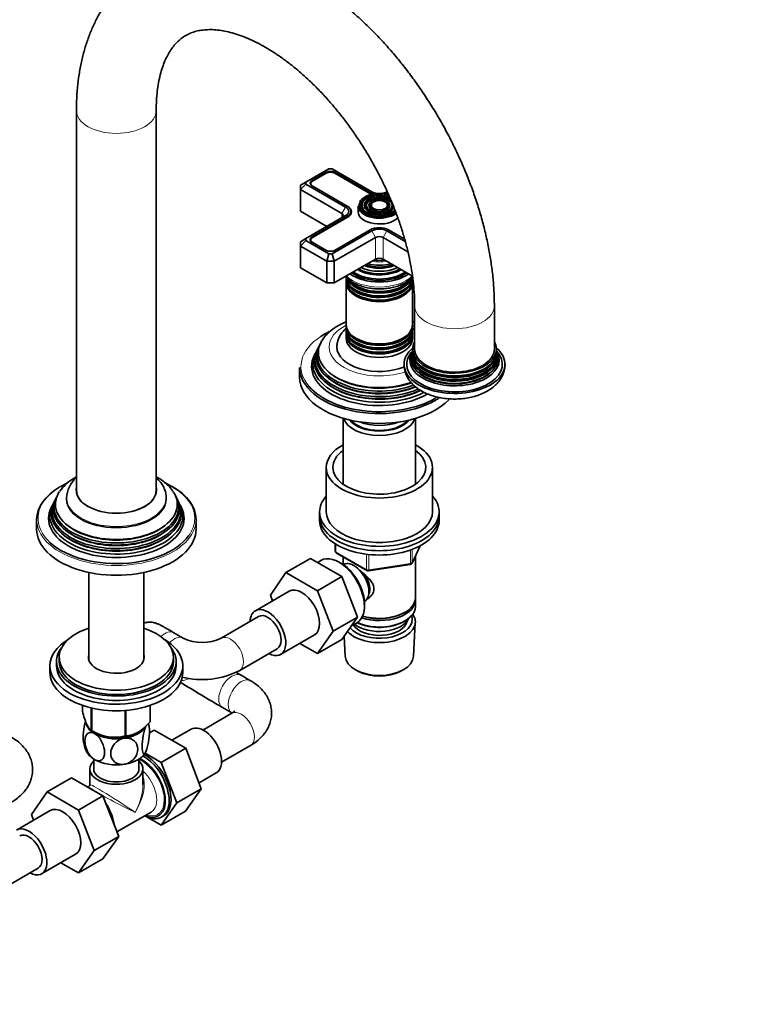
# Model space of a CAD drawing. Units: millimetres. Extents: x 0 to 1478, y 0 to 1758.
# Drawn here: x 1202 to 1478, y 300 to 670 of the extents above; entities that cross this region are included whole.
import ezdxf
from ezdxf import colors
from ezdxf.entities.mleader import LeaderData, LeaderLine
from ezdxf.math import Vec2, Vec3

# ---------------------------------------------------------------- set-up
doc = ezdxf.new("R2010")
doc.units = ezdxf.units.MM
doc.layers.add('DV7_Défaut', color=7, linetype='Continuous')
doc.layers.add('Défaut', color=7, linetype='Continuous')

# ---------------------------------------------------------------- blocks, each defined once
blk = doc.blocks.new('_DOT')
at = {"color": 0}
blk.add_line((0, 0), (-1, 0), dxfattribs=at)
at = {"color": 0, "const_width": 0.333}
blk.add_lwpolyline([(-0.1665, 0, 1), (0.1665, 0, 1)], format="xyb", close=True, dxfattribs=at)
blk = doc.blocks.new('SE6')
at = {"layer": 'DV7_Défaut', "color": 7, "linetype": 'Continuous', "lineweight": 35}
for p, q in [((1223.19, 636.01), (1223.19, 493.12)), ((1253.19, 493.12), (1253.19, 636.01)), ((1318.21, 614.03), (1309.48, 608.99)), ((1317.03, 612.65), (1311.87, 609.67)), ((1317.17, 612.41), (1312.01, 609.43)), ((1319.38, 614.03), (1318.21, 614.03)), ((1334.35, 605.39), (1319.38, 614.03)), ((1333.61, 604.8), (1320.42, 612.41)), ((1333.75, 605.04), (1320.57, 612.65)), ((1307.48, 607.84), (1309.48, 608.99)), ((1307.48, 606.2), (1309.48, 608.31)), ((1307.48, 606.2), (1307.48, 607.84)), ((1309.48, 608.99), (1309.48, 608.31)), ((1309.48, 608.31), (1324.45, 599.67)), ((1311.34, 608.49), (1311.34, 608.09)), ((1307.48, 606.2), (1307.48, 598.04)), ((1323.04, 597.22), (1307.48, 606.2)), ((1311.87, 607.63), (1325.06, 600.02)), ((1331.21, 601.87), (1330.95, 601.53)), ((1332.81, 601.45), (1332.55, 601.11)), ((1334.41, 601.04), (1334.15, 600.7)), ((1340.22, 600.7), (1339.96, 601.04)), ((1341.82, 601.11), (1341.55, 601.45)), ((1307.48, 598.04), (1317.38, 592.32)), ((1325.06, 600.02), (1325.2, 599.94)), ((1326.48, 597.06), (1326.48, 598.04)), ((1329.18, 600.08), (1329.18, 597.88)), ((1324.45, 596.41), (1309.48, 587.76)), ((1325.06, 596.06), (1311.87, 588.44)), ((1325.2, 595.81), (1312.01, 588.2)), ((1319.38, 582.05), (1334.35, 590.69)), ((1320.57, 583.42), (1333.75, 591.04)), ((1340.01, 590.69), (1346.94, 586.69)), ((1340.61, 591.04), (1346.71, 587.51)), ((1307.48, 586.61), (1309.48, 587.76)), ((1307.48, 584.97), (1309.48, 587.09)), ((1307.48, 584.97), (1307.48, 586.61)), ((1309.48, 587.76), (1309.48, 587.09)), ((1309.48, 587.09), (1318.21, 582.05)), ((1311.34, 587.26), (1311.34, 586.86)), ((1311.87, 586.4), (1317.03, 583.42)), ((1335.77, 588.24), (1320.21, 579.26)), ((1347.92, 582.86), (1338.6, 588.24)), ((1307.48, 584.97), (1307.48, 576.81)), ((1317.38, 579.26), (1307.48, 584.97)), ((1317.38, 579.26), (1318.21, 582.05)), ((1318.21, 582.05), (1319.38, 582.05)), ((1320.21, 579.26), (1319.38, 582.05)), ((1317.38, 579.26), (1317.38, 571.09)), ((1320.21, 579.26), (1317.38, 579.26)), ((1320.21, 571.09), (1335.77, 580.08)), ((1320.21, 579.26), (1320.21, 571.09)), ((1338.6, 580.08), (1349.65, 573.69)), ((1307.48, 576.81), (1317.38, 571.09)), ((1334.73, 574.71), (1334.78, 574.7)), ((1339.59, 574.7), (1339.63, 574.71)), ((1317.38, 571.09), (1320.21, 571.09)), ((1324.68, 572.81), (1324.68, 571.86)), ((1324.68, 571.29), (1324.68, 555.38)), ((1349.68, 571.86), (1349.68, 572.81)), ((1349.68, 555.38), (1349.68, 571.29)), ((1350.47, 562.52), (1350.47, 546.19)), ((1380.47, 546.19), (1380.47, 562.52)), ((1324.68, 554.82), (1324.68, 553.87)), ((1324.68, 553.21), (1324.68, 552.24)), ((1349.68, 553.87), (1349.68, 554.82)), ((1349.68, 552.24), (1349.68, 553.21)), ((1324.68, 551.58), (1324.68, 550.27)), ((1349.68, 550.27), (1349.68, 551.58)), ((1313.9, 546.18), (1313.63, 545.63)), ((1314.65, 547.68), (1314.38, 547.12)), ((1349.64, 545.35), (1349.62, 545.29)), ((1381.23, 545.73), (1381.21, 545.99)), ((1313.14, 544.65), (1312.68, 543.74)), ((1307.18, 539.25), (1307.18, 535.58)), ((1323.58, 520.14), (1323.58, 495.33)), ((1350.78, 495.33), (1350.78, 520.14)), ((1317.18, 501.69), (1317.18, 484.95)), ((1357.18, 484.95), (1357.18, 501.69)), ((1215.66, 490.52), (1215.38, 489.97)), ((1219.44, 490.26), (1219.44, 489.85)), ((1256.94, 489.85), (1256.94, 490.26)), ((1261, 489.97), (1260.72, 490.52)), ((1214.14, 487.5), (1213.69, 486.59)), ((1214.91, 489.02), (1214.63, 488.47)), ((1261.74, 488.47), (1261.47, 489.02)), ((1262.69, 486.59), (1262.23, 487.5)), ((1208.19, 482.1), (1208.19, 478.42)), ((1268.19, 478.42), (1268.19, 482.1)), ((1314.68, 484.95), (1314.68, 483.32)), ((1314.68, 483.32), (1314.68, 481.69)), ((1359.68, 483.32), (1359.68, 484.95)), ((1359.68, 481.69), (1359.68, 483.32)), ((1320.57, 472.93), (1320.57, 470.29)), ((1349.52, 465.69), (1352.54, 472.19)), ((1311.22, 467.45), (1302.03, 462.14)), ((1311.22, 467.45), (1323.09, 460.59)), ((1321.07, 469.42), (1332.5, 462.83)), ((1323.58, 467.97), (1323.58, 465.11)), ((1350.78, 452.7), (1350.78, 468.41)), ((1315, 466.55), (1313.95, 465.87)), ((1322.46, 465.77), (1321.58, 466.23)), ((1323.57, 465.1), (1323.57, 465.1)), ((1333.15, 462.7), (1348.77, 465.12)), ((1227.84, 462.16), (1227.84, 429.23)), ((1248.54, 429.23), (1248.54, 462.16)), ((1296.15, 453.66), (1302.03, 462.14)), ((1302.03, 462.14), (1313.9, 455.29)), ((1323.09, 460.59), (1313.9, 455.29)), ((1323.09, 460.59), (1329.01, 445.34)), ((1303.23, 455.09), (1290.5, 447.74)), ((1297, 451.49), (1296.15, 453.66)), ((1313.9, 455.29), (1319.82, 440.03)), ((1331.55, 448.96), (1331.59, 449.96)), ((1331.57, 451.24), (1331.57, 451.24)), ((1350.78, 449.44), (1350.78, 451.89)), ((1291.75, 445.58), (1277.61, 437.41)), ((1329.01, 445.34), (1319.82, 440.03)), ((1329.01, 445.34), (1323.09, 436.91)), ((1346.45, 446.95), (1346.8, 447.15)), ((1326.83, 442.23), (1328.54, 443.1)), ((1346.45, 443.68), (1346.8, 443.88)), ((1350.04, 430.59), (1350.72, 443.32)), ((1263.4, 437.41), (1259.86, 439.45)), ((1300, 431.29), (1312.73, 438.64)), ((1319.82, 440.03), (1313.9, 431.61)), ((1323.92, 438.1), (1324.32, 430.59)), ((1313.9, 431.61), (1307.23, 435.46)), ((1323.09, 436.91), (1313.9, 431.61)), ((1216.69, 430.25), (1216.69, 428.62)), ((1259.69, 428.62), (1259.69, 430.25)), ((1284.61, 425.29), (1298.75, 433.45)), ((1213.19, 426.98), (1213.19, 424.53)), ((1215.69, 428.62), (1215.69, 426.98)), ((1260.69, 426.98), (1260.69, 428.62)), ((1263.19, 424.53), (1263.19, 426.98)), ((1288.71, 421.41), (1285.17, 423.45)), ((1328.51, 425.33), (1329.35, 424.89)), ((1345.01, 424.89), (1345.86, 425.33)), ((1225.4, 409.92), (1225.4, 412.13)), ((1250.9, 405.97), (1250.9, 412.11)), ((1250.97, 406.12), (1250.97, 412.13)), ((1278.17, 411.33), (1281.71, 409.29)), ((1228.76, 402.69), (1228.76, 411.17)), ((1228.95, 402.58), (1228.95, 411.12)), ((1241.47, 400.64), (1241.47, 410.22)), ((1241.74, 400.68), (1241.74, 410.25)), ((1281.71, 409.16), (1270.78, 402.85)), ((1229.31, 402.38), (1230.45, 401.77)), ((1245.93, 401.77), (1246.03, 401.82)), ((1250.64, 401.81), (1252.42, 402.84)), ((1264.29, 395.99), (1252.42, 402.84)), ((1266.32, 403.16), (1259.09, 398.99)), ((1277.78, 390.73), (1288.71, 397.04)), ((1255.1, 390.68), (1249.05, 394.18)), ((1255.1, 390.68), (1264.29, 395.99)), ((1270.17, 380.73), (1264.29, 395.99)), ((1229.69, 391.89), (1229.69, 388.2)), ((1246.69, 388.2), (1246.69, 391.89)), ((1260.97, 375.42), (1255.1, 390.68)), ((1228.19, 388.2), (1228.19, 382.3)), ((1248.19, 382.3), (1248.19, 388.2)), ((1269.31, 382.95), (1275.82, 386.71)), ((1221.28, 384.9), (1212.09, 379.59)), ((1221.28, 384.9), (1233.15, 378.05)), ((1206.21, 371.11), (1212.09, 379.59)), ((1212.09, 379.59), (1223.95, 372.74)), ((1233.15, 378.05), (1223.95, 372.74)), ((1227.69, 381.44), (1227.54, 381.35)), ((1228.64, 380.73), (1227.93, 381.14)), ((1233.15, 378.05), (1239.07, 362.79)), ((1260.97, 375.42), (1270.17, 380.73)), ((1264.26, 372.33), (1270.17, 380.73)), ((1255.07, 367.02), (1260.97, 375.42)), ((1213.29, 372.54), (1200.56, 365.2)), ((1207.05, 368.95), (1206.21, 371.11)), ((1223.95, 372.74), (1229.87, 357.48)), ((1238.39, 364.52), (1251.32, 371.99)), ((1255.07, 367.02), (1264.26, 372.33)), ((1249.6, 370.18), (1255.07, 367.02)), ((1239.07, 362.79), (1229.87, 357.48)), ((1239.07, 362.79), (1233.15, 354.37)), ((1210.06, 348.74), (1222.79, 356.09)), ((1229.87, 357.48), (1223.95, 349.06)), ((1223.95, 349.06), (1217.28, 352.91)), ((1233.15, 354.37), (1223.95, 349.06)), ((1194.67, 342.74), (1208.81, 350.91))]:
    blk.add_line(p, q, dxfattribs=at)
at = {"layer": 'DV7_Défaut', "color": 7, "linetype": 'Continuous', "lineweight": 18}
for p, q in [((1317.03, 612.33), (1317.03, 612.65)), ((1320.57, 612.33), (1320.57, 612.65)), ((1311.87, 609.34), (1311.87, 609.67)), ((1333.75, 604.72), (1333.75, 605.04)), ((1323.04, 597.22), (1324.45, 599.67)), ((1323.04, 597.22), (1323.04, 595.59)), ((1325.2, 599.93), (1325.2, 599.94)), ((1325.06, 595.73), (1325.06, 596.06)), ((1335.77, 588.24), (1334.35, 590.69)), ((1338.6, 588.24), (1340.01, 590.69)), ((1311.87, 588.11), (1311.87, 588.44)), ((1335.77, 588.24), (1335.77, 580.08)), ((1338.6, 588.24), (1338.6, 580.08)), ((1320.86, 472.75), (1320.86, 469.88)), ((1349.58, 465.96), (1352.45, 472.15)), ((1349.58, 470.74), (1349.58, 465.96)), ((1320.86, 469.88), (1332.29, 463.28)), ((1332.29, 463.28), (1332.29, 468.67)), ((1333.26, 468.57), (1333.26, 463.13)), ((1348.87, 465.55), (1348.87, 470.45)), ((1333.26, 463.13), (1348.87, 465.55))]:
    blk.add_line(p, q, dxfattribs=at)
at = {"layer": 'DV7_Défaut', "color": 7, "linetype": 'Continuous', "lineweight": 35}
for centre, radius, start, end in [((1349.18, 545.87), 0.544, 345.9793, 12.0543), ((1230.41, 483.39), 16.39, 118.5405, 145.4003), ((1230.26, 489.77), 10.78, 131.5764, 177.7212), ((1321.57, 470.29), 1, 180, 240), ((1348.61, 466.11), 1, 278.794, 335.1039), ((1333, 463.69), 1, 240, 278.794), ((1270.5, 452.41), 16.59, 244.643, 295.357), ((1270.5, 452.18), 30.37, 255.3737, 297.6788), ((1604.46, 975.92), 638.09, 239.77446, 239.97569), ((1603.98, 975.1), 651.14, 238.3413, 239.97657), ((1239.24, 402.5), 11.39, 9.2629, 14.2471), ((1237.45, 416.1), 15.97, 237.8449, 284.5671), ((1237.15, 400.04), 11.41, 189.2524, 209.4279), ((1227.19, 382.3), 1, 304.2005, 355.9317)]:
    blk.add_arc(centre, radius, start, end, dxfattribs=at)
at = {"layer": 'DV7_Défaut', "color": 7, "linetype": 'Continuous', "lineweight": 18}
for centre, major_axis, ratio, start_param, end_param in [((1238.19, 636.01), (15, 0), 0.57735, 3.141328, 6.281902), ((1337.18, 600.32), (7.7, 0), 0.57735, 2.84401, 3.271832), ((1337.18, 599.92), (-5.42, 0), 0.57735, 0.159832, 0.36176), ((1337.18, 599.92), (-5.42, 0), 0.57735, 2.779832, 3.095404), ((1337.18, 600.32), (7.7, 0), 0.57735, -0.785398, -0.623532), ((1337.18, 583.88), (-8.5, 0), 0.57735, 1.229707, 1.911885), ((1337.18, 580.67), (-11.38, 0), 0.57735, -3.926991, -3.902921), ((1337.18, 577.79), (14.25, 0), 0.57735, 3.657058, 5.76772), ((1365.47, 562.52), (15, 0), 0.57735, 3.142746, 6.283185), ((1365.47, 562.52), (15, 0), 0.57735, 0, 0.000199), ((1337.18, 547.01), (-18.9, 0), 0.57735, 5.433782, 6.283185), ((1337.18, 547.01), (-18.9, 0), 0.57735, 3.932963, 3.990996), ((1337.18, 539.66), (29.5, 0), 0.57735, 2.414008, 3.602686), ((1337.18, 547.01), (-18.9, 0), 0.57735, 0, 2.11437), ((1337.18, 539.66), (29.5, 0), 0.57735, -0.785398, -0.752937), ((1238.19, 482.5), (29.5, 0), 0.57735, 2.356194, 3.562783), ((1238.19, 493.12), (15.25, 0), 0.57735, 2.960273, 6.283185), ((1238.19, 493.12), (15.25, 0), 0.57735, 0, 0.18132), ((1238.19, 489.85), (-18.9, 0), 0.57735, 0, 3.251105), ((1238.19, 489.85), (-18.9, 0), 0.57735, 6.247729, 6.283185), ((1238.19, 490.26), (-18.75, 0), 0.57735, 0.004435, 3.146711), ((1238.19, 482.5), (29.5, 0), 0.57735, 0, 0.639759), ((1238.19, 482.1), (-30, 0), 0.57735, 0, 3.141593), ((1238.19, 482.5), (29.5, 0), 0.57735, 5.884042, 6.283185), ((1321.57, 470.29), (1, 0), 0.57735, 3.141593, 3.926991), ((1321.57, 470.29), (0.5, 0.866), 0.57735, 2.356194, 3.141593), ((1333, 463.69), (-1, 0), 0.57735, 0.785398, 1.832596), ((1333, 463.69), (0.5, 0.866), 0.57735, 2.356194, 3.141593), ((1348.61, 466.11), (-0.153, 0.988), 0.211325, 3.141593, 4.080475), ((1348.61, 466.11), (1, 0), 0.57735, 4.974188, 6.021386), ((1348.61, 466.11), (-0.907, 0.421), 0.788675, 3.141593, 3.492472), ((1333, 463.69), (-0.153, 0.988), 0.211325, 3.141593, 4.080475), ((1256.36, 433.39), (-3.5, -6.06), 0.57735, 3.141593, 4.220354), ((1259.9, 431.35), (-3.5, -6.06), 0.57735, 3.147301, 4.2898), ((1281.11, 431.35), (-3.5, 6.06), 0.57735, 3.142008, 6.27721), ((1281.67, 417.39), (3.5, 6.06), 0.57735, 0.00019, 3.140646), ((1285.21, 415.35), (3.5, 6.06), 0.57735, 0, 3.13292), ((1263.74, 428.14), (-3.74, -5.92), 0.816277, 0.474531, 0.916197), ((1285.21, 415.35), (3.5, 6.06), 0.57735, 6.27947, 6.283185), ((1285.21, 403.1), (-3.5, 6.06), 0.57735, 3.141593, 6.283185), ((1247.73, 381.46), (6, -10.39), 0.57735, 0, 2.479774), ((1238.19, 375.95), (-7.93, -12.56), 0.549263, 1.592428, 2.73877), ((1246.32, 380.65), (-5, 8.66), 0.57735, 3.141593, 5.230399), ((1238.19, 375.95), (10, -6.36), 0.041113, 0.811565, 3.167759), ((1238.19, 375.95), (-6.92, -13.15), 0.549263, 1.549165, 2.334563), ((1238.19, 375.95), (10.51, -5.48), 0.041113, 3.119344, 3.449797), ((1238.19, 375.95), (10.51, -5.48), 0.041113, 3.799298, 5.471621), ((1230.06, 371.26), (5, -8.66), 0.57735, 1.113656, 1.751717), ((1247.73, 381.46), (6, -10.39), 0.57735, 5.6975, 6.283185)]:
    blk.add_ellipse(centre, major_axis=major_axis, ratio=ratio, start_param=start_param, end_param=end_param, dxfattribs=at)
at = {"layer": 'DV7_Défaut', "color": 7, "linetype": 'Continuous', "lineweight": 35}
for centre, major_axis, start_param, end_param in [((1318.8, 611.63), (2.5, 0), 0.785398, 2.356194), ((1318.8, 611.47), (2.3, 0), 0.785398, 2.356194), ((1313.64, 608.49), (2.3, 0), 2.356194, 3.926991), ((1313.64, 608.65), (2.5, 0), 2.356194, 3.926991), ((1337.18, 600.32), (-7.46, 0), 4.21527, 6.283185), ((1337.18, 600.32), (7.7, 0), 1.088492, 2.84401), ((1337.18, 600.32), (6.54, 0), 0.921742, 5.821553), ((1337.18, 606.86), (5.05, 0), 3.926991, 4.110882), ((1337.18, 607.02), (4.85, 0), 3.926991, 4.21232), ((1337.18, 607.02), (4, 0), 3.926991, 4.527426), ((1337.18, 607.02), (4, 0), 4.897352, 5.497787), ((1337.18, 607.02), (4.85, 0), 5.212458, 5.497787), ((1337.18, 606.86), (5.05, 0), -0.96929, -0.852188), ((1337.18, 600.32), (-7.46, 0), 0, 2.5358), ((1337.18, 599.92), (-7.17, 0), 5.145474, 6.283185), ((1337.18, 599.92), (-6.83, 0), 5.862651, 6.283185), ((1337.18, 600.32), (-5.71, 0), 3.87103, 6.283185), ((1337.18, 600.32), (-5.71, 0), 0, 2.897708), ((1337.18, 599.92), (-5.42, 0), 5.138088, 6.283185), ((1337.18, 599.92), (-5.08, 0), 5.862651, 6.283185), ((1337.18, 599.92), (-3.67, 0), 5.123306, 6.283185), ((1337.18, 599.92), (-3.33, 0), 5.862651, 6.283185), ((1337.18, 599.92), (-3.67, 0), 2.807366, 4.301472), ((1337.18, 599.92), (-3.33, 0), 2.07076, 3.562127), ((1337.18, 599.92), (-5.08, 0), 2.055781, 3.562127), ((1337.18, 599.92), (-5.42, 0), 3.606136, 4.245093), ((1337.18, 599.92), (-7.17, 0), 4.130328, 4.279304), ((1321.63, 596.41), (-2, 0), 2.356194, 3.926991), ((1321.63, 598.04), (-4, 0), 2.356194, 3.926991), ((1321.63, 598.04), (-4.85, 0), 2.356194, 3.926991), ((1321.63, 597.88), (-5.05, 0), 2.356194, 3.926991), ((1337.18, 600.08), (-8, 0), 0, 2.491492), ((1337.18, 597.88), (-8, 0), 0, 2.63333), ((1337.18, 600.32), (7.7, 0), 3.271832, 5.497787), ((1337.18, 599.92), (-7.17, 0), 0, 0.37597), ((1337.18, 599.92), (-6.83, 0), 0, 1.103856), ((1337.18, 599.92), (-5.42, 0), 0, 0.159832), ((1337.18, 599.92), (-5.08, 0), 0, 1.085812), ((1337.18, 599.92), (-3.67, 0), 0, 0.334226), ((1337.18, 599.92), (-3.33, 0), 0, 1.070832), ((1337.18, 599.92), (-6.83, 0), 2.037736, 2.657103), ((1337.18, 589.06), (-4.85, 0), 3.926991, 5.497787), ((1337.18, 589.06), (-4, 0), 3.926991, 5.497787), ((1313.64, 587.26), (2.3, 0), 2.356194, 3.926991), ((1313.64, 587.42), (2.5, 0), 2.356194, 3.926991), ((1337.18, 587.42), (2, 0), 0.785398, 2.356194), ((1318.8, 584.44), (-2.5, 0), 0.785398, 2.356194), ((1337.18, 583.32), (-9.68, 0), 1.097346, 2.044247), ((1337.18, 584.62), (8.88, 0), 4.467062, 4.957716), ((1337.18, 579.26), (-2, 0), 3.926991, 5.497787), ((1337.18, 579.67), (-14.25, 0), 0.67994, 2.461653), ((1337.18, 579.67), (-13.25, 0), 0.671947, 2.469645), ((1337.18, 580.08), (-13, 0), 0.708399, 2.433194), ((1337.18, 580.67), (-11.38, 0), 0.761328, 2.356194), ((1337.18, 581.22), (-11.55, 0), 0.820459, 2.321133), ((1337.18, 581.09), (-11.32, 0), 0.806862, 2.33473), ((1337.18, 581.79), (-10.96, 0), 0.886148, 2.255445), ((1337.18, 582.31), (-9.85, 0), 0.963, 2.178593), ((1337.18, 582.83), (10.05, 0), 4.157674, 5.259343), ((1337.18, 582.74), (-9.85, 0), 1.0114, 2.124711), ((1337.18, 573.47), (12.5, 0), 3.141593, 6.283185), ((1337.18, 572.81), (-12.5, 0), 0, 3.202386), ((1337.18, 572.81), (-12.5, 0), 6.237446, 6.283185), ((1337.18, 571.86), (12.5, 0), 3.141593, 6.283185), ((1337.18, 571.29), (-12.5, 0), 6.243798, 6.283185), ((1337.18, 571.29), (-12.5, 0), 0, 3.18098), ((1337.18, 574.44), (-12.5, 0), 0.192471, 2.947004), ((1337.18, 575.1), (12.5, 0), 3.529292, 5.921377), ((1337.18, 574.63), (-12.1, 0), 0.482794, 2.658798), ((1337.18, 572.99), (-12.1, 0), 0.482794, 2.658798), ((1337.18, 571.5), (-12.05, 0), 0.794538, 2.356194), ((1337.18, 539.66), (29.5, 0), -4.019454, -3.869177), ((1337.18, 555.38), (12.5, 0), 3.141593, 6.283185), ((1337.18, 554.82), (-12.5, 0), 6.243798, 6.283185), ((1337.18, 554.82), (-12.5, 0), 0, 3.18098), ((1337.18, 553.87), (12.5, 0), 3.141593, 6.283185), ((1337.18, 553.21), (-12.5, 0), 6.237446, 6.283185), ((1337.18, 553.21), (-12.5, 0), 0, 3.187332), ((1337.18, 552.24), (12.5, 0), 3.141593, 6.283185), ((1337.18, 544.95), (-22.94, 0), 5.915144, 6.283185), ((1337.18, 551.58), (-12.5, 0), 6.237446, 6.283185), ((1337.18, 551.58), (-12.5, 0), 0, 3.187332), ((1337.18, 550.27), (-12.5, 0), 0, 3.141593), ((1337.18, 553.4), (-12.1, 0), 0.482794, 2.658798), ((1337.18, 551.77), (-12.1, 0), 0.482794, 2.658798), ((1337.18, 555.03), (-12.05, 0), 0.794538, 2.356194), ((1365.47, 546.19), (-15.75, 0), 5.973341, 6.283185), ((1365.47, 546.19), (-15.75, 0), 0, 3.451437), ((1337.18, 540.64), (25.03, 0), 2.825034, 5.449967), ((1337.18, 542.3), (24.23, 0), 2.825069, 5.366091), ((1337.18, 543.92), (23.45, 0), 2.81483, 5.297395), ((1337.18, 541.7), (-24.52, 0), 6.002006, 6.283185), ((1337.18, 543.32), (-23.74, 0), 6.002006, 6.283185), ((1337.18, 544.95), (-22.94, 0), 0, 2.119878), ((1337.18, 547.01), (16, 0), 3.141235, 5.344228), ((1365.47, 540.48), (-19, 0), 5.687913, 6.283185), ((1365.47, 540.48), (-19, 0), 0, 3.736865), ((1365.47, 542.07), (16.8, 0), 2.80374, 6.283185), ((1365.47, 540.48), (-17.98, 0), 5.783971, 6.283185), ((1365.47, 540.48), (-17.98, 0), 0, 3.640807), ((1365.47, 543.43), (16.17, 0), 2.936583, 6.283185), ((1365.47, 542.79), (-16.43, 0), 0, 3.408609), ((1365.47, 542.79), (-16.43, 0), 6.020872, 6.283185), ((1365.47, 544.66), (15.85, 0), 3.039913, 6.283185), ((1365.47, 543.98), (-16, 0), 0, 3.299405), ((1365.47, 543.98), (-16, 0), 6.127919, 6.283185), ((1365.47, 545.24), (-15.78, 0), 6.228634, 6.283185), ((1365.47, 545.24), (-15.78, 0), 0, 3.195157), ((1365.47, 546.19), (15, 0), 3.141593, 6.283185), ((1365.47, 544.66), (15.85, 0), 0, 0.100084), ((1365.47, 543.43), (16.17, 0), 0, 0.20285), ((1365.47, 542.07), (16.8, 0), 0, 0.338579), ((1337.18, 539.66), (-25.5, 0), 6.002006, 6.283185), ((1337.18, 541.7), (-24.52, 0), 0, 2.251686), ((1337.18, 543.32), (-23.74, 0), 0, 2.178052), ((1365.47, 543.59), (15.82, 0), 3.391131, 6.033647), ((1365.47, 544.82), (15.52, 0), 3.484277, 5.940501), ((1337.18, 539.25), (-30, 0), 0, 2.414696), ((1337.18, 539.66), (-25.5, 0), 0, 2.356194), ((1365.47, 542.37), (16.17, 0), 3.483974, 5.940804), ((1337.18, 535.58), (-30, 0), 0, 2.627935), ((1337.18, 542.78), (23.2, 0), 3.744233, 5.342522), ((1337.18, 544.42), (22.4, 0), 3.760836, 5.281899), ((1337.18, 539.66), (29.5, 0), 3.602686, 5.497787), ((1337.18, 541.15), (23.95, 0), 3.763961, 5.419285), ((1337.18, 521.53), (-13.6, 0), 0.187547, 2.954045), ((1337.18, 522.51), (12.4, 0), 3.572198, 5.85258), ((1337.18, 522.51), (12, 0), 3.607583, 5.817195), ((1337.18, 524.96), (13, 0), 4.106803, 5.317975), ((1337.18, 501.69), (-20, 0), 5.460152, 6.283185), ((1337.18, 501.69), (-20, 0), 0, 3.964626), ((1337.18, 501.69), (-17.5, 0), 5.602502, 6.283185), ((1337.18, 501.69), (-17.5, 0), 0, 3.822276), ((1238.19, 482.1), (-30, 0), 5.497787, 6.283185), ((1238.19, 482.5), (29.5, 0), -4.03408, -3.926991), ((1238.19, 493.12), (15, 0), 3.141593, 6.283185), ((1238.19, 482.5), (29.5, 0), 0.639759, 0.888419), ((1238.19, 482.1), (-30, 0), 3.141593, 3.935359), ((1238.19, 485.14), (24.23, 0), 2.825069, 6.283185), ((1238.19, 486.77), (23.45, 0), 2.81483, 6.283185), ((1238.19, 486.17), (-23.74, 0), 6.002006, 6.283185), ((1238.19, 486.17), (-23.74, 0), 0, 3.422772), ((1238.19, 487.79), (-22.94, 0), 5.90811, 6.283185), ((1238.19, 487.79), (-22.94, 0), 0, 3.507767), ((1238.19, 489.85), (18.75, 0), 3.141593, 6.283185), ((1238.19, 486.77), (23.45, 0), 0, 0.326763), ((1238.19, 485.14), (24.23, 0), 0, 0.316523), ((1337.18, 484.95), (-22.5, 0), 5.807303, 6.283185), ((1337.18, 484.95), (-22.5, 0), 0, 3.617475), ((1238.19, 483.49), (25.03, 0), 2.825034, 6.283185), ((1238.19, 482.5), (-25.5, 0), 6.002006, 6.283185), ((1238.19, 482.5), (-25.5, 0), 0, 3.422772), ((1238.19, 484.55), (-24.52, 0), 6.002006, 6.283185), ((1238.19, 484.55), (-24.52, 0), 0, 3.422772), ((1238.19, 483.49), (25.03, 0), 0, 0.316559), ((1337.18, 483.32), (-22.5, 0), 0, 3.141593), ((1337.18, 483.32), (-22.5, 0), 0, 3.141593), ((1337.18, 481.69), (-22.5, 0), 0, 3.141593), ((1337.18, 484.95), (-20, 0), 0, 3.141593), ((1238.19, 478.42), (-30, 0), 0, 3.141593), ((1238.19, 485.63), (23.2, 0), 3.744233, 5.680545), ((1238.19, 487.26), (22.4, 0), 3.760836, 5.663942), ((1238.19, 482.5), (29.5, 0), 3.562783, 5.884042), ((1238.19, 484), (23.95, 0), 3.763961, 5.660817), ((1321.98, 454.95), (-6.77, 11.73), 3.110715, 6.283185), ((1321.98, 454.95), (-6.77, 11.73), 0, 0.030878), ((1322.83, 455.44), (6.2, -10.74), 0.743553, 2.39804), ((1327.57, 458.17), (4, -6.93), 0, 3.141593), ((1328.63, 458.79), (3.08, -5.33), 0.980548, 2.052096), ((1328.63, 458.79), (3.5, -6.06), 0.361367, 1.651127), ((1307.98, 446.86), (-4.75, 8.23), 3.141593, 6.283185), ((1337.18, 451.89), (-13.6, 0), 1.060312, 3.193609), ((1337.18, 452.7), (13.6, 0), 4.231421, 6.283185), ((1295.25, 439.52), (-4.75, 8.23), 2.399184, 6.283185), ((1337.18, 449.44), (13.6, 0), 4.049252, 6.283185), ((1295.25, 439.52), (-4.75, 8.23), 0, 0.742409), ((1295.25, 439.52), (-3.5, 6.06), 3.141593, 6.283185), ((1295.25, 439.52), (-3.5, 6.06), 3.141593, 6.283185), ((1337.18, 443.56), (-13.55, 0), 0.485048, 3.521233), ((1337.18, 446.58), (-11.5, 0), 0.618388, 2.891189), ((1337.18, 452.29), (-13.1, 0), 1.067123, 2.356194), ((1337.18, 444.54), (12.4, 0), 0, 0.19512), ((1238.19, 430.25), (21.5, 0), 2.073042, 6.283185), ((1238.19, 430.25), (21.5, 0), 0, 1.06855), ((1337.18, 444.54), (12.4, 0), 3.615836, 6.283185), ((1337.18, 444.54), (-10.52, 0), 0.347877, 3.017894), ((1337.18, 449.03), (-13.1, 0), 0.874002, 2.356194), ((1238.19, 426.98), (-25, 0), 5.523704, 6.283185), ((1238.19, 426.98), (-25, 0), 0, 3.901074), ((1238.19, 428.62), (-22.5, 0), 5.86232, 6.283185), ((1238.19, 428.62), (-22.5, 0), 0, 3.562458), ((1238.19, 430.25), (10.5, 0), 2.97236, 6.283185), ((1238.19, 430.25), (10.5, 0), 0, 0.169233), ((1337.18, 430.82), (12.87, 0), 3.172471, 6.252307), ((1238.19, 426.98), (-22.5, 0), 0, 3.141593), ((1238.19, 428.62), (21.5, 0), 3.141593, 6.283185), ((1238.19, 428.62), (10.5, 0), -3.310825, -3.27669), ((1238.19, 428.62), (-10.5, 0), -0.169233, -0.135098), ((1238.19, 428.62), (10.5, 0), 0.135098, 0.169233), ((1238.19, 428.62), (-10.5, 0), 3.27669, 3.310825), ((1238.19, 424.53), (-25, 0), 0, 3.141593), ((1337.18, 429.84), (-11.61, 0), 0.83107, 2.310522), ((1238.19, 406.16), (11.5, 0), 3.185446, 3.926991), ((1238.19, 406.16), (11.5, 0), 4.974188, 5.937974), ((1238.19, 408.02), (13.2, 0), -0.272268, -0.251331), ((1271.07, 394.94), (4.75, -8.23), 0, 3.141593), ((1238.19, 408.02), (-13.2, 0), 0.77493, 0.795867), ((1238.19, 406.16), (11.5, 0), 3.926991, 4.974188), ((1238.19, 406.57), (-11.36, 0), 0.821314, 2.320279), ((1238.19, 408.02), (13.2, 0), -1.319465, -1.298528), ((1238.19, 396.36), (11.5, 0), 3.43064, 3.926991), ((1238.19, 396.36), (11.5, 0), 4.974188, 6.021386), ((1248.44, 381.87), (6.8, -11.78), 0, 2.380356), ((1249.15, 382.28), (6.8, -11.78), 0, 2.40517), ((1238.19, 388.2), (-10, 0), 5.728374, 6.283185), ((1238.19, 388.2), (-10, 0), 0, 3.696404), ((1238.19, 396.36), (11.5, 0), 3.926991, 4.974188), ((1247.73, 381.46), (-6.3, 10.91), 2.487583, 5.576269), ((1238.19, 388.2), (-8.5, 0), 0, 3.141593), ((1227.93, 370.03), (-6.8, 11.78), -0.90674, -0.664056), ((1228.64, 370.44), (6.3, -10.91), -4.053062, -3.926991), ((1228.64, 370.44), (6.3, -10.91), 0.94355, 1.674444), ((1218.04, 364.32), (-4.75, 8.23), 3.141593, 6.283185), ((1227.93, 370.03), (-6.8, 11.78), 4.188048, 4.713131), ((1248.44, 381.87), (6.8, -11.78), 5.53849, 6.283185), ((1205.31, 356.97), (-4.75, 8.23), 2.399184, 6.283185), ((1205.31, 356.97), (-3.5, 6.06), 3.141593, 6.283185), ((1205.31, 356.97), (-3.5, 6.06), 3.141593, 6.283185)]:
    blk.add_ellipse(centre, major_axis=major_axis, ratio=0.57735, start_param=start_param, end_param=end_param, dxfattribs=at)
for major_axis in [(4.79, 0), (-3.96, 0), (3.04, 0)]:
    blk.add_ellipse((1337.18, 600.32), major_axis=major_axis, ratio=0.57735, dxfattribs=at)
for points, knots in [([(1380.47, 562.52), (1380.46, 563.56), (1380.44, 566.08), (1380.19, 570.71), (1379.64, 576.1), (1378.83, 581.59), (1377.76, 587.12), (1376.44, 592.68), (1374.88, 598.26), (1373.08, 603.83), (1371.06, 609.38), (1368.81, 614.89), (1366.35, 620.35), (1363.69, 625.74), (1360.83, 631.04), (1357.78, 636.24), (1354.56, 641.33), (1351.17, 646.28), (1347.62, 651.08), (1343.92, 655.73), (1340.08, 660.19), (1336.12, 664.46), (1332.03, 668.53), (1327.84, 672.38), (1323.54, 675.99), (1319.16, 679.36), (1314.71, 682.46), (1310.18, 685.29), (1305.6, 687.84), (1300.99, 690.08), (1296.35, 692), (1291.7, 693.59), (1287.08, 694.84), (1282.49, 695.74), (1277.96, 696.29), (1273.52, 696.48), (1269.19, 696.32), (1264.99, 695.81), (1260.93, 694.96), (1257.03, 693.79), (1253.29, 692.3), (1249.74, 690.5), (1246.38, 688.41), (1243.21, 686.03), (1240.25, 683.38), (1237.5, 680.46), (1234.97, 677.28), (1232.66, 673.85), (1230.59, 670.17), (1228.75, 666.24), (1227.16, 662.08), (1225.82, 657.69), (1224.75, 653.1), (1223.95, 648.3), (1223.42, 643.38), (1223.21, 639.14), (1223.19, 636.82), (1223.19, 636.01)], [0, 0, 0, 0, 0.010288, 0.029392, 0.048474, 0.067536, 0.086568, 0.105567, 0.124533, 0.143467, 0.162372, 0.181254, 0.200116, 0.218964, 0.237804, 0.256642, 0.275482, 0.294331, 0.313193, 0.332074, 0.35098, 0.369918, 0.388892, 0.407907, 0.426966, 0.446072, 0.465223, 0.484415, 0.503639, 0.522877, 0.542095, 0.561257, 0.580317, 0.599226, 0.617934, 0.636398, 0.654591, 0.672504, 0.690148, 0.707553, 0.724761, 0.741828, 0.758813, 0.775773, 0.792758, 0.80983, 0.827045, 0.844452, 0.862088, 0.879975, 0.898118, 0.916506, 0.935112, 0.953898, 0.972819, 0.991833, 1, 1, 1, 1]), ([(1253.19, 636.01), (1253.19, 636.72), (1253.21, 638.5), (1253.39, 641.57), (1253.78, 644.9), (1254.35, 648.01), (1255.09, 650.87), (1255.96, 653.48), (1256.98, 655.82), (1258.1, 657.91), (1259.34, 659.76), (1260.7, 661.37), (1262.19, 662.78), (1263.87, 664), (1265.7, 664.97), (1267.66, 665.69), (1269.68, 666.16), (1271.88, 666.41), (1274.27, 666.45), (1276.89, 666.23), (1279.63, 665.75), (1282.49, 665.02), (1285.48, 664.02), (1288.57, 662.75), (1291.75, 661.21), (1295.01, 659.4), (1298.33, 657.31), (1301.68, 654.96), (1305.05, 652.35), (1308.42, 649.49), (1311.77, 646.38), (1315.08, 643.05), (1318.33, 639.5), (1321.5, 635.75), (1324.57, 631.82), (1327.54, 627.73), (1330.37, 623.49), (1333.06, 619.13), (1335.6, 614.67), (1337.96, 610.13), (1340.14, 605.54), (1342.14, 600.91), (1343.93, 596.27), (1345.51, 591.65), (1346.88, 587.07), (1348.03, 582.56), (1348.96, 578.14), (1349.67, 573.82), (1350.16, 569.66), (1350.42, 565.81), (1350.45, 563.66), (1350.47, 562.52)], [0, 0, 0, 0, 0.010397, 0.030231, 0.050016, 0.069786, 0.089571, 0.109434, 0.129471, 0.149819, 0.170677, 0.192325, 0.215156, 0.23964, 0.266022, 0.289913, 0.312076, 0.332991, 0.355189, 0.376412, 0.397008, 0.417233, 0.437253, 0.457176, 0.477071, 0.496974, 0.516913, 0.536907, 0.556967, 0.577095, 0.59729, 0.61755, 0.637866, 0.658234, 0.678643, 0.699087, 0.719557, 0.740043, 0.760537, 0.78103, 0.80151, 0.821968, 0.842396, 0.862784, 0.883124, 0.903409, 0.923629, 0.943779, 0.963854, 0.983851, 1, 1, 1, 1]), ([(1324.54, 573.6), (1324.7, 573.4), (1325.23, 572.81), (1326.31, 571.88), (1327.89, 570.91), (1329.7, 570.1), (1331.7, 569.47), (1333.82, 569.05), (1336.03, 568.84), (1338.26, 568.83), (1340.46, 569.04), (1342.59, 569.46), (1344.59, 570.07), (1346.04, 570.71), (1346.72, 571.09), (1346.91, 571.19)], [0, 0, 0, 0, 0.037973, 0.120604, 0.205262, 0.290828, 0.37639, 0.461712, 0.546826, 0.631851, 0.71694, 0.802205, 0.887815, 0.973927, 1, 1, 1, 1]), ([(1346.91, 571.19), (1347.23, 571.39), (1348, 571.86), (1348.96, 572.65), (1349.55, 573.27), (1349.72, 573.47)], [0, 0, 0, 0, 0.265735, 0.766458, 1, 1, 1, 1]), ([(1324.67, 556.45), (1324.48, 556.37), (1323.47, 555.95), (1321.73, 555.09), (1319.6, 553.73), (1317.77, 552.18), (1316.49, 550.79), (1315.98, 549.98), (1315.84, 549.74)], [0, 0, 0, 0, 0.05069, 0.269169, 0.489272, 0.709687, 0.927659, 1, 1, 1, 1]), ([(1324.63, 553.92), (1324.62, 553.91), (1324.15, 553.5), (1323.3, 552.65), (1322.3, 551.24), (1321.59, 549.69), (1321.21, 548.23), (1321.22, 547.37), (1321.23, 547.01)], [0, 0, 0, 0, 0.004443, 0.2296, 0.445155, 0.652385, 0.876478, 1, 1, 1, 1]), ([(1346.5, 540.46), (1346.49, 540.3), (1346.44, 539.58), (1346.7, 538.18), (1347.26, 536.46), (1348.16, 534.83), (1349.33, 533.32), (1350.8, 531.94), (1352.54, 530.69), (1354.55, 529.61), (1356.77, 528.73), (1359.16, 528.05), (1361.65, 527.61), (1364.2, 527.38), (1366.78, 527.38), (1369.33, 527.61), (1371.83, 528.07), (1374.23, 528.75), (1376.5, 529.66), (1378.59, 530.81), (1380.39, 532.14), (1381.85, 533.61), (1382.97, 535.14), (1383.8, 536.78), (1384.31, 538.51), (1384.52, 539.85), (1384.46, 540.51), (1384.45, 540.59)], [0, 0, 0, 0, 0.009608, 0.048423, 0.086912, 0.125804, 0.1658, 0.207402, 0.250729, 0.295419, 0.340812, 0.386236, 0.431479, 0.476553, 0.521566, 0.566667, 0.611968, 0.657642, 0.703842, 0.750638, 0.797836, 0.839419, 0.87935, 0.917807, 0.955236, 0.995328, 1, 1, 1, 1]), ([(1259.56, 492.56), (1259.23, 493.05), (1258.57, 494), (1257.11, 495.48), (1255.31, 496.89), (1253.92, 497.74), (1253.19, 498.13), (1253.19, 498.13)], [0, 0, 0, 0, 0.1976703, 0.4571287, 0.7250673, 0.9994205, 1, 1, 1, 1]), ([(1256.89, 490.34), (1256.9, 490.64), (1256.92, 491.43), (1256.58, 492.87), (1255.92, 494.48), (1254.94, 496), (1253.98, 497.06), (1253.36, 497.62), (1253.21, 497.75)], [0, 0, 0, 0, 0.098457, 0.303727, 0.508944, 0.718396, 0.935092, 1, 1, 1, 1]), ([(1329.91, 462.75), (1329.95, 462.72), (1330.84, 462.08), (1332.55, 460.72), (1334.22, 458.82), (1334.99, 457.2), (1335.19, 455.97), (1334.99, 454.76), (1334.22, 453.29), (1333.18, 452.41), (1332.39, 452.01), (1332.34, 451.98)], [0, 0, 0, 0, 0.010414, 0.211667, 0.407623, 0.505755, 0.598843, 0.692004, 0.790745, 0.986923, 1, 1, 1, 1]), ([(1259.86, 439.45), (1259.55, 439.63), (1258.78, 440.08), (1257.52, 440.8), (1256.26, 441.5), (1255.2, 442.08), (1254.47, 442.47), (1253.93, 442.73), (1253.41, 442.95), (1252.81, 443.16), (1252.07, 443.34), (1251.14, 443.46), (1250.05, 443.43), (1249.16, 443.26), (1248.65, 443.1), (1248.53, 443.06)], [0, 0, 0, 0, 0.06578, 0.19203, 0.319201, 0.448576, 0.584269, 0.667702, 0.719179, 0.756748, 0.799733, 0.853244, 0.912569, 0.979297, 1, 1, 1, 1]), ([(1288.71, 397.04), (1289.17, 397.31), (1290.25, 397.97), (1291.92, 399.28), (1293.49, 400.9), (1294.73, 402.6), (1295.66, 404.4), (1296.31, 406.33), (1296.63, 408.37), (1296.6, 410.44), (1296.22, 412.45), (1295.53, 414.35), (1294.54, 416.15), (1293.26, 417.82), (1291.71, 419.35), (1290.12, 420.56), (1289.13, 421.16), (1288.71, 421.41)], [0, 0, 0, 0, 0.046472, 0.128958, 0.200878, 0.270061, 0.336924, 0.402144, 0.472351, 0.540626, 0.607756, 0.674517, 0.74196, 0.811081, 0.8827, 0.957238, 1, 1, 1, 1]), ([(1225.4, 409.92), (1225.67, 408.95), (1225.94, 408.04), (1226.35, 406.78), (1226.5, 406.38), (1226.71, 405.82), (1226.78, 405.64), (1226.93, 405.29), (1227, 405.12), (1227.37, 404.33), (1227.66, 403.85), (1228.08, 403.3), (1228.22, 403.14), (1228.49, 402.88), (1228.62, 402.78), (1228.76, 402.69)], [0, 0, 0, 0, 0.25, 0.25, 0.375, 0.375, 0.4375, 0.4375, 0.5, 0.5, 0.75, 0.75, 0.875, 0.875, 1, 1, 1, 1]), ([(1282.78, 410), (1282.78, 410), (1282.73, 409.92), (1282.4, 409.6), (1281.97, 409.32), (1281.71, 409.16)], [0, 0, 0, 0, 0.326167, 0.666653, 1, 1, 1, 1]), ([(1226.55, 406.33), (1226.54, 406.31), (1226.53, 406.29), (1226.35, 405.62), (1226.2, 404.9), (1225.84, 402.72), (1225.71, 401.23), (1225.72, 399.26), (1225.77, 398.61), (1225.87, 398.13)], [0, 0, 0, 0, 0.008481, 0.008481, 0.240927, 0.240927, 0.70582, 0.70582, 1, 1, 1, 1]), ([(1241.74, 400.68), (1242.1, 400.69), (1242.46, 400.72), (1243.21, 400.82), (1243.59, 400.9), (1244.35, 401.1), (1244.74, 401.23), (1245.32, 401.47), (1245.52, 401.56), (1245.92, 401.76), (1246.12, 401.87), (1247.12, 402.45), (1247.9, 403.03), (1249.05, 404.05), (1249.44, 404.42), (1250.18, 405.18), (1250.54, 405.57), (1250.9, 405.97)], [0, 0, 0, 0, 0.125, 0.125, 0.25, 0.25, 0.375, 0.375, 0.4375, 0.4375, 0.5, 0.5, 0.75, 0.75, 0.875, 0.875, 1, 1, 1, 1]), ([(1249.3, 394.65), (1249.11, 394.24), (1248.92, 393.97), (1248.57, 393.78), (1248.42, 393.86), (1248.06, 394.47), (1247.93, 395.41), (1247.93, 397.82), (1248.06, 399.31), (1248.42, 401.48), (1248.58, 402.2), (1248.91, 403.47), (1249.1, 404.03), (1249.3, 404.44)], [0, 0, 0, 0, 0.125, 0.125, 0.25, 0.25, 0.5, 0.5, 0.75, 0.75, 0.875, 0.875, 1, 1, 1, 1]), ([(1250.15, 405.19), (1250.2, 405.16), (1250.25, 405.1), (1250.53, 404.62), (1250.66, 403.68), (1250.66, 401.27), (1250.53, 399.79), (1250.17, 397.62), (1250.02, 396.89), (1249.68, 395.61), (1249.49, 395.05), (1249.3, 394.65)], [0, 0, 0, 0, 0.055724, 0.055724, 0.370483, 0.370483, 0.685241, 0.685241, 0.842621, 0.842621, 1, 1, 1, 1]), ([(1230.06, 391.67), (1229.54, 391.97), (1229.01, 392.42), (1228.08, 393.5), (1227.67, 394.14), (1226.67, 396.12), (1226.33, 397.53), (1226.33, 399.93), (1226.68, 400.94), (1227.67, 401.76), (1228.09, 401.91), (1229.01, 401.92), (1229.54, 401.77), (1230.06, 401.47)], [0, 0, 0, 0, 0.125, 0.125, 0.25, 0.25, 0.5, 0.5, 0.75, 0.75, 0.875, 0.875, 1, 1, 1, 1]), ([(1230.06, 401.47), (1230.58, 401.17), (1231.1, 400.72), (1232.04, 399.62), (1232.45, 398.99), (1233.44, 397.02), (1233.79, 395.6), (1233.78, 393.19), (1233.44, 392.2), (1232.43, 391.38), (1232.03, 391.23), (1231.09, 391.22), (1230.58, 391.37), (1230.06, 391.67)], [0, 0, 0, 0, 0.125, 0.125, 0.25, 0.25, 0.5, 0.5, 0.75, 0.75, 0.875, 0.875, 1, 1, 1, 1]), ([(1198.77, 375.73), (1199.23, 376), (1200.31, 376.66), (1201.98, 377.97), (1203.55, 379.59), (1204.78, 381.29), (1205.72, 383.09), (1206.37, 385.02), (1206.69, 387.06), (1206.66, 389.13), (1206.28, 391.14), (1205.58, 393.04), (1204.59, 394.83), (1203.31, 396.51), (1201.77, 398.04), (1200.17, 399.25), (1199.19, 399.85), (1198.77, 400.1)], [0, 0, 0, 0, 0.046472, 0.128958, 0.200878, 0.270061, 0.336924, 0.402144, 0.472351, 0.540626, 0.607756, 0.674517, 0.74196, 0.811081, 0.8827, 0.957238, 1, 1, 1, 1]), ([(1241.16, 389.95), (1240.45, 389.84), (1239.74, 389.88), (1238.46, 390.23), (1237.9, 390.54), (1236.54, 391.73), (1236.07, 392.87), (1236.08, 395.3), (1236.55, 396.55), (1237.92, 398.17), (1238.47, 398.64), (1239.75, 399.38), (1240.45, 399.64), (1241.16, 399.75)], [0, 0, 0, 0, 0.125, 0.125, 0.25, 0.25, 0.5, 0.5, 0.75, 0.75, 0.875, 0.875, 1, 1, 1, 1]), ([(1241.16, 399.75), (1241.88, 399.86), (1242.59, 399.82), (1243.86, 399.47), (1244.42, 399.16), (1245.79, 397.97), (1246.26, 396.83), (1246.25, 394.43), (1245.77, 393.14), (1244.42, 391.54), (1243.85, 391.06), (1242.59, 390.32), (1241.87, 390.06), (1241.16, 389.95)], [0, 0, 0, 0, 0.125, 0.125, 0.25, 0.25, 0.5, 0.5, 0.75, 0.75, 0.875, 0.875, 1, 1, 1, 1])]:
    blk.add_open_spline(points, degree=3, knots=knots, dxfattribs=at)
for points in [[(1350.48, 556.12), (1350.23, 556.23), (1349.97, 556.34), (1349.71, 556.45)], [(1350.49, 553.21), (1350.24, 553.47), (1349.97, 553.72), (1349.69, 553.96)], [(1223.18, 498.13), (1222.99, 498.02), (1222.79, 497.91), (1222.57, 497.79)]]:
    blk.add_open_spline(points, degree=3, dxfattribs=at)

msp = doc.modelspace()

# ---------------------------------------------------------------- block references
at = {"layer": 'Défaut'}
msp.add_blockref('SE6', (0, 0), dxfattribs=at)

# ---------------------------------------------------------------- leaders
at = {"layer": 'Défaut', "color": 7, "linetype": 'Continuous', "lineweight": 18}
ml = msp.add_multileader_mtext('Standard', dxfattribs=at)
ml.set_content('{\\pxsm0.9;\\fSolid Edge ISO|b1||i0||c0|p34;\\W1.;03/01/2017\\P}', color=256)
ml.set_leader_properties()
ml.set_arrow_properties(name='DOT')
ml.build(insert=Vec2(0, 0))
ml.multileader.update_dxf_attribs({"leader_type": 0, "dogleg_length": 0, "arrow_head_size": 12})
ctx = ml.context
ctx.base_point, ctx.char_height, ctx.arrow_head_size, ctx.landing_gap_size = Vec3(1390.41, 1750.71), 12, 12, 4.2
notes = []
notes.append((ctx, [(0, (0, 0, 0), (0, 0), (1, 0), 1, [])]))
ctx.mtext.insert = Vec3(1392.41, 1756.83)
for ctx, leaders in notes:
    for number, flags, end, landing, length, lines in leaders:
        leader = LeaderData()
        leader.index, (leader.has_last_leader_line, leader.has_dogleg_vector, leader.attachment_direction) = number, flags
        leader.last_leader_point, leader.dogleg_vector, leader.dogleg_length = Vec3(end), Vec3(landing), length
        for number, points, colour, breaks in lines:
            line = LeaderLine()
            line.index, line.vertices, line.color, line.breaks = number, Vec3.list(points), colors.encode_raw_color(colour), breaks
            leader.lines.append(line)
        ctx.leaders.append(leader)

doc.saveas('drawing.dxf')
